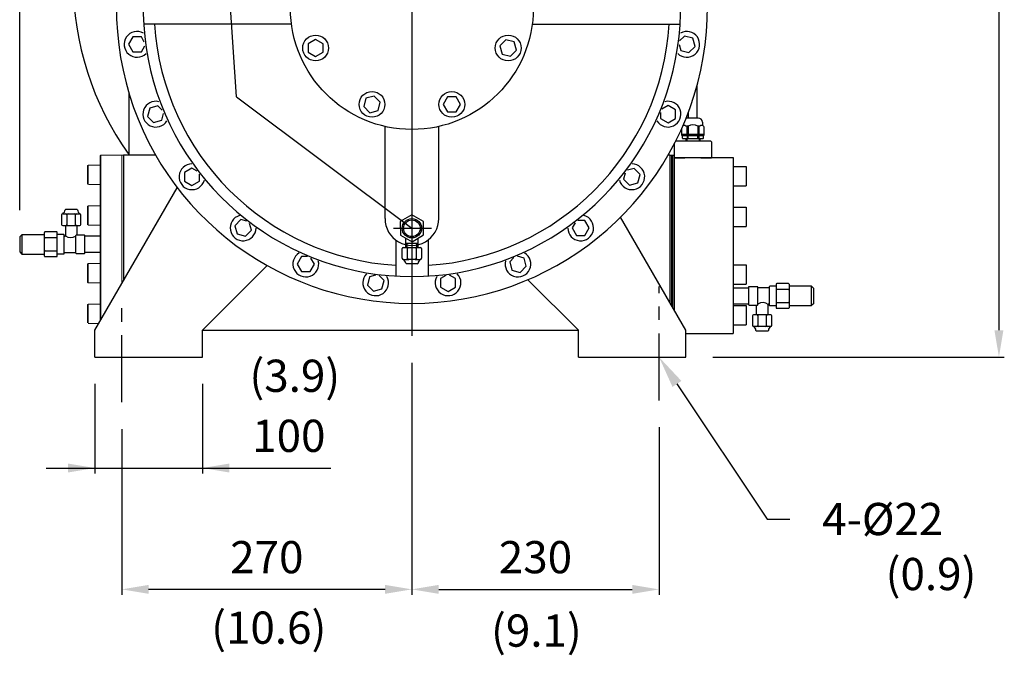
# Model space of a CAD drawing. Extents: x 10839 to 17573, y 1269 to 6176.
# Drawn here: x 14103 to 15019, y 2476 to 3068 of the extents above; entities that cross this region are included whole.
import ezdxf
from ezdxf.enums import TextEntityAlignment as Align

# ---------------------------------------------------------------- set-up
doc = ezdxf.new("R2010")
doc.units = 0
doc.header["$LTSCALE"] = 50
doc.header["$MEASUREMENT"] = 0
doc.linetypes.add('CENTER', pattern=[2, 1.25, -0.25, 0.25, -0.25])
doc.linetypes.add('DASHED', pattern=[0.75, 0.5, -0.25])
doc.layers.get('0').update_dxf_attribs({"linetype": 'CONTINUOUS'})
for name, color, linetype in [('CEN', 1, 'CENTER'), ('DIM', 2, 'CONTINUOUS'), ('HAT', 3, 'CONTINUOUS'), ('HID', 6, 'DASHED'), ('ORIN', 4, 'CONTINUOUS')]:
    doc.layers.add(name, color=color, linetype=linetype)
doc.styles.add('STSL', font='ROMANS', dxfattribs={"bigfont": 'stsl'})

msp = doc.modelspace()

# ---------------------------------------------------------------- linework, layer by layer
at = {"color": 4, "linetype": 'Continuous', "lineweight": 15}
for p, q in [((14198.42, 2941.72), (14178.17, 2941.72)), ((14197.17, 2941.72), (14178.17, 2941.72)), ((14178.17, 2941.72), (14178.17, 2788.25)), ((14199.17, 2941.72), (14197.67, 2941.72)), ((14197.67, 2941.72), (14197.67, 2822.02)), ((14197.67, 2941.72), (14197.67, 2822.02)), ((14166.37, 2932.39), (14165.67, 2931.99)), ((14177.67, 2932.39), (14166.37, 2932.39)), ((14166.37, 2932.39), (14166.37, 2914.41)), ((14165.67, 2931.99), (14165.67, 2914.8)), ((14177.67, 2929.89), (14177.67, 2929.99)), ((14166.17, 2914.8), (14166.87, 2914.39)), ((14166.87, 2914.41), (14166.87, 2914.39)), ((14166.87, 2914.39), (14178.17, 2914.39)), ((14178.17, 2916.79), (14178.17, 2916.89)), ((14166.37, 2894.51), (14165.67, 2894.11)), ((14165.67, 2894.11), (14165.67, 2893.85)), ((14165.67, 2893.85), (14165.67, 2876.91)), ((14177.67, 2894.51), (14166.37, 2894.51)), ((14166.37, 2894.51), (14166.37, 2876.51)), ((14177.67, 2892.01), (14177.67, 2892.11)), ((14166.37, 2876.51), (14177.67, 2876.51)), ((14166.37, 2840.94), (14165.67, 2840.53)), ((14177.67, 2840.94), (14166.37, 2840.94)), ((14166.37, 2840.94), (14166.37, 2823.95)), ((14165.67, 2840.53), (14165.67, 2823.34)), ((14177.67, 2838.44), (14177.67, 2838.54)), ((14165.67, 2823.34), (14166.37, 2822.94)), ((14166.37, 2823.95), (14166.37, 2822.94)), ((14166.37, 2822.94), (14177.67, 2822.94)), ((14166.37, 2803.05), (14165.67, 2802.65)), ((14165.67, 2802.65), (14165.67, 2785.46)), ((14177.67, 2803.05), (14166.37, 2803.05)), ((14166.37, 2803.05), (14166.37, 2785.45)), ((14166.37, 2785.05), (14176.32, 2785.05))]:
    msp.add_line(p, q, dxfattribs=at)
msp.add_arc((14178.17, 2941.22), 0.5, 90, 180, dxfattribs=at)
for points, knots in [([(14177.67, 2858.72), (14177.67, 2861.24), (14177.67, 2866.27), (14177.67, 2873.87), (14177.67, 2881.52), (14177.67, 2889.19), (14177.67, 2896.72), (14177.67, 2903.97), (14177.67, 2910.83), (14177.67, 2917.16), (14177.67, 2922.88), (14177.67, 2927.88), (14177.67, 2932.11), (14177.67, 2935.54), (14177.67, 2938.15), (14177.67, 2939.93), (14177.67, 2941.02), (14177.67, 2941.16), (14177.67, 2941.22)], [0, 0, 0, 0, 0.05825, 0.116497, 0.177469, 0.239988, 0.303803, 0.368625, 0.434137, 0.5, 0.565862, 0.631375, 0.696197, 0.760012, 0.822531, 0.883503, 0.941749, 1, 1, 1, 1]), ([(14177.67, 2787.38), (14177.67, 2792.83), (14177.67, 2795.42), (14177.67, 2800.29), (14177.67, 2806.62), (14177.67, 2813.48), (14177.67, 2820.73), (14177.67, 2828.25), (14177.67, 2835.92), (14177.67, 2843.57), (14177.67, 2851.17), (14177.67, 2856.21), (14177.67, 2858.72)], [0.0421763, 0.0421763, 0.0421763, 0.0421763, 0.097953, 0.2029451, 0.3079371, 0.4123707, 0.5157051, 0.6174331, 0.7170956, 0.8142908, 0.9071405, 1, 1, 1, 1])]:
    msp.add_open_spline(points, degree=3, knots=knots, dxfattribs=at)
at = {"layer": 'CEN', "linetype": 'CENTER'}
msp.add_line((14467.67, 3732.89), (14467.67, 2773.39), dxfattribs=at)
at = {"layer": 'CEN'}
for p, q in [((14467.67, 3692.96), (14467.67, 2773.39)), ((14467.67, 3406.1), (14467.67, 2773.39)), ((14450.46, 2873.69), (14486.02, 2873.69))]:
    msp.add_line(p, q, dxfattribs=at)
at = {"layer": 'CEN', "color": 1, "linetype": 'CENTER'}
for p, q in [((14697.67, 2713.3), (14697.67, 2819.46)), ((14197.67, 2711.61), (14197.67, 2807.92))]:
    msp.add_line(p, q, dxfattribs=at)
at = {"layer": 'DIM'}
for p, q in [((14102.67, 2890.68), (14102.67, 3960.4)), ((14304.48, 2996.06), (14255.86, 3726.27)), ((15013.98, 3429.89), (15013.98, 2778.69)), ((14304.48, 2996.06), (14467.67, 2873.69)), ((14747.67, 2753.69), (15018.98, 2753.69)), ((14467.67, 2748.39), (14467.67, 2532.34)), ((14172.67, 2728.69), (14172.67, 2645.36)), ((14272.67, 2728.69), (14272.67, 2645.36)), ((14714.31, 2728.73), (14798.24, 2602.86)), ((14197.67, 2686.61), (14197.67, 2532.34)), ((14697.67, 2688.3), (14697.67, 2532.34)), ((14127.22, 2650.36), (14392.23, 2650.36)), ((14798.24, 2602.86), (14819.49, 2602.86)), ((14442.67, 2537.34), (14222.67, 2537.34)), ((14492.67, 2537.34), (14672.67, 2537.34))]:
    msp.add_line(p, q, dxfattribs=at)
for points in [[(15009.81, 2778.69), (15018.15, 2778.69), (15013.98, 2753.69)], [(14710.15, 2725.95), (14718.47, 2731.5), (14697.67, 2753.69)], [(14147.67, 2654.53), (14147.67, 2646.19), (14172.67, 2650.36)], [(14297.67, 2654.53), (14297.67, 2646.19), (14272.67, 2650.36)], [(14222.67, 2541.51), (14222.67, 2533.17), (14197.67, 2537.34)], [(14442.67, 2541.51), (14442.67, 2533.17), (14467.67, 2537.34)], [(14492.67, 2541.51), (14492.67, 2533.17), (14467.67, 2537.34)], [(14672.67, 2541.51), (14672.67, 2533.17), (14697.67, 2537.34)]]:
    msp.add_solid(points, dxfattribs=at)
at = {"layer": 'HAT', "color": 3}
for p, q in [((14207.87, 3051.94), (14203.87, 3045.01)), ((14215.87, 3051.94), (14207.87, 3051.94)), ((14218.66, 3047.11), (14215.87, 3051.94)), ((14721.39, 3052.74), (14716.8, 3048.15)), ((14729.11, 3050.67), (14721.39, 3052.74)), ((14203.87, 3045.01), (14207.87, 3038.08)), ((14215.87, 3038.08), (14219.12, 3043.7)), ((14378.05, 3049.57), (14371.12, 3045.57)), ((14371.12, 3045.57), (14371.12, 3037.57)), ((14384.98, 3045.57), (14378.05, 3049.57)), ((14384.98, 3037.57), (14384.98, 3045.57)), ((14555.21, 3049.29), (14549.55, 3043.64)), ((14549.55, 3043.64), (14551.62, 3035.91)), ((14562.94, 3047.22), (14555.21, 3049.29)), ((14565.01, 3039.5), (14562.94, 3047.22)), ((14716.36, 3044.74), (14717.8, 3039.36)), ((14725.53, 3037.28), (14731.19, 3042.94)), ((14731.19, 3042.94), (14729.11, 3050.67)), ((14207.87, 3038.08), (14215.87, 3038.08)), ((14371.12, 3037.57), (14378.05, 3033.57)), ((14378.05, 3033.57), (14384.98, 3037.57)), ((14551.62, 3035.91), (14559.35, 3033.84)), ((14559.35, 3033.84), (14565.01, 3039.5)), ((14717.8, 3039.36), (14725.53, 3037.28)), ((14432.62, 2996.8), (14424.89, 2994.73)), ((14438.27, 2991.14), (14432.62, 2996.8)), ((14231.37, 2987.68), (14223.65, 2985.61)), ((14235.32, 2983.74), (14231.37, 2987.68)), ((14424.89, 2994.73), (14422.82, 2987)), ((14436.2, 2983.41), (14438.27, 2991.14)), ((14500.79, 2996), (14496.79, 2989.07)), ((14496.79, 2989.07), (14500.79, 2982.14)), ((14508.79, 2996), (14500.79, 2996)), ((14512.79, 2989.07), (14508.79, 2996)), ((14508.79, 2982.14), (14512.79, 2989.07)), ((14706.03, 2987.96), (14700.41, 2984.71)), ((14712.95, 2983.96), (14706.03, 2987.96)), ((14223.65, 2985.61), (14221.58, 2977.88)), ((14234.96, 2974.3), (14236.64, 2980.56)), ((14422.82, 2987), (14428.47, 2981.34)), ((14428.47, 2981.34), (14436.2, 2983.41)), ((14500.79, 2982.14), (14508.79, 2982.14)), ((14699.1, 2981.53), (14699.1, 2975.96)), ((14712.95, 2975.96), (14712.95, 2983.96)), ((14221.58, 2977.88), (14227.23, 2972.23)), ((14227.23, 2972.23), (14234.96, 2974.3)), ((14699.1, 2975.96), (14706.03, 2971.96)), ((14706.03, 2971.96), (14712.95, 2975.96)), ((14262.98, 2929.63), (14256.05, 2925.63)), ((14256.05, 2925.63), (14256.05, 2917.63)), ((14267.81, 2926.84), (14262.98, 2929.63)), ((14269.91, 2917.63), (14269.91, 2924.11)), ((14666.07, 2924.94), (14664.62, 2919.56)), ((14674.42, 2929.35), (14668.16, 2927.68)), ((14680.08, 2923.7), (14674.42, 2929.35)), ((14678.01, 2915.97), (14680.08, 2923.7)), ((14256.05, 2917.63), (14262.98, 2913.63)), ((14262.98, 2913.63), (14269.91, 2917.63)), ((14664.62, 2919.56), (14670.28, 2913.9)), ((14670.28, 2913.9), (14678.01, 2915.97)), ((14142.67, 2887.23), (14158.67, 2887.23)), ((14155.71, 2891.23), (14145.62, 2891.23)), ((14141.67, 2886.23), (14141.67, 2877.23)), ((14146.67, 2886.23), (14146.67, 2877.23)), ((14154.67, 2877.23), (14154.67, 2886.23)), ((14159.67, 2877.23), (14159.67, 2886.23)), ((14308.53, 2881.73), (14302.88, 2876.07)), ((14313.92, 2880.29), (14308.53, 2881.73)), ((14318.33, 2871.93), (14316.65, 2878.2)), ((14619.51, 2878.83), (14616.73, 2874)), ((14628.73, 2880.93), (14622.24, 2880.93)), ((14632.73, 2874), (14628.73, 2880.93)), ((14125.67, 2847.73), (14125.67, 2869.73)), ((14137.17, 2870.23), (14126.17, 2870.23)), ((14137.67, 2847.73), (14137.67, 2869.73)), ((14142.67, 2876.23), (14158.67, 2876.23)), ((14145.17, 2876.23), (14145.17, 2866.73)), ((14156.17, 2867.23), (14156.17, 2876.23)), ((14302.88, 2876.07), (14304.95, 2868.35)), ((14304.95, 2868.35), (14312.68, 2866.28)), ((14312.68, 2866.28), (14318.33, 2871.93)), ((14616.73, 2874), (14620.73, 2867.07)), ((14628.73, 2867.07), (14632.73, 2874)), ((14102.67, 2865.68), (14104.67, 2867.68)), ((14102.67, 2865.68), (14102.67, 2851.69)), ((14125.67, 2867.68), (14104.67, 2867.68)), ((14104.67, 2867.68), (14104.67, 2849.69)), ((14137.17, 2864.73), (14126.17, 2864.73)), ((14143.67, 2867.73), (14137.67, 2867.73)), ((14144.17, 2850.23), (14144.17, 2867.23)), ((14144.67, 2866.23), (14144.17, 2866.23)), ((14154.63, 2866.73), (14154.63, 2850.72)), ((14162.91, 2867.23), (14155.13, 2867.23)), ((14163.41, 2850.72), (14163.41, 2866.73)), ((14177.67, 2866.23), (14163.41, 2866.23)), ((14620.73, 2867.07), (14628.73, 2867.07)), ((14102.67, 2851.69), (14104.67, 2849.69)), ((14126.17, 2852.73), (14137.17, 2852.73)), ((14144.17, 2851.23), (14154.63, 2851.23)), ((14155.13, 2850.22), (14162.91, 2850.22)), ((14163.41, 2851.47), (14177.67, 2851.47)), ((14104.67, 2849.69), (14125.67, 2849.69)), ((14126.17, 2847.23), (14137.17, 2847.23)), ((14137.67, 2849.73), (14143.67, 2849.73)), ((14364.93, 2847.25), (14360.93, 2840.33)), ((14370.51, 2847.25), (14364.93, 2847.25)), ((14376.93, 2840.33), (14373.69, 2845.94)), ((14562.61, 2846.34), (14558.67, 2842.4)), ((14558.67, 2842.4), (14560.74, 2834.67)), ((14572.05, 2845.98), (14565.79, 2847.66)), ((14574.12, 2838.26), (14572.05, 2845.98)), ((14360.93, 2840.33), (14364.93, 2833.4)), ((14364.93, 2833.4), (14372.93, 2833.4)), ((14372.93, 2833.4), (14376.93, 2840.33)), ((14560.74, 2834.67), (14568.47, 2832.6)), ((14568.47, 2832.6), (14574.12, 2838.26)), ((14428.33, 2828.55), (14426.26, 2820.82)), ((14433.72, 2829.99), (14428.33, 2828.55)), ((14441.72, 2824.97), (14437.13, 2829.55)), ((14439.65, 2817.24), (14441.72, 2824.97)), ((14499.24, 2829.68), (14494.41, 2826.89)), ((14494.41, 2826.89), (14494.41, 2818.89)), ((14508.27, 2826.89), (14502.65, 2830.14)), ((14508.27, 2818.89), (14508.27, 2826.89)), ((14426.26, 2820.82), (14431.92, 2815.17)), ((14431.92, 2815.17), (14439.65, 2817.24)), ((14494.41, 2818.89), (14501.34, 2814.89)), ((14501.34, 2814.89), (14508.27, 2818.89))]:
    msp.add_line(p, q, dxfattribs=at)
at = {"layer": 'HAT'}
for p, q in [((14707.67, 2941.69), (14706.11, 2941.69)), ((14707.67, 2941.69), (14706.11, 2941.69)), ((14467.54, 2886.19), (14456.78, 2879.83)), ((14456.78, 2879.83), (14456.91, 2867.33)), ((14478.43, 2880.05), (14467.54, 2886.19)), ((14478.55, 2867.55), (14478.43, 2880.05)), ((14456.91, 2867.33), (14467.79, 2861.19)), ((14462.17, 2859.69), (14462.17, 2864.36)), ((14462.17, 2855.69), (14462.17, 2859.69)), ((14467.79, 2861.19), (14478.55, 2867.55)), ((14473.17, 2864.36), (14473.17, 2859.69)), ((14473.17, 2859.69), (14473.17, 2855.69)), ((14458.67, 2845.69), (14458.67, 2854.69)), ((14459.67, 2855.69), (14462.17, 2855.69)), ((14462.17, 2855.69), (14462.67, 2855.69)), ((14462.17, 2855.69), (14472.67, 2855.69)), ((14463.67, 2845.69), (14463.67, 2854.69)), ((14471.67, 2854.69), (14471.67, 2845.69)), ((14472.67, 2855.69), (14473.17, 2855.69)), ((14473.17, 2855.69), (14475.67, 2855.69)), ((14476.67, 2854.69), (14476.67, 2845.69)), ((14459.67, 2844.69), (14462.67, 2844.69)), ((14472.71, 2840.69), (14462.62, 2840.69)), ((14462.67, 2844.69), (14464.67, 2844.69)), ((14470.67, 2844.69), (14464.67, 2844.69)), ((14470.67, 2844.69), (14472.67, 2844.69)), ((14472.67, 2844.69), (14475.67, 2844.69)), ((14780.92, 2817.9), (14766.67, 2817.9)), ((14780.92, 2818.66), (14780.92, 2802.65)), ((14789.2, 2819.16), (14781.42, 2819.16)), ((14789.7, 2802.65), (14789.7, 2818.66)), ((14800.17, 2818.15), (14789.7, 2818.15)), ((14800.17, 2819.15), (14800.17, 2802.15)), ((14806.67, 2819.65), (14800.67, 2819.65)), ((14806.67, 2821.65), (14806.67, 2799.65)), ((14818.17, 2822.15), (14807.17, 2822.15)), ((14818.17, 2816.65), (14807.17, 2816.65)), ((14818.67, 2821.65), (14818.67, 2799.65)), ((14839.67, 2819.68), (14818.67, 2819.68)), ((14841.67, 2817.68), (14839.67, 2819.68)), ((14839.67, 2801.69), (14839.67, 2819.68)), ((14841.67, 2803.69), (14841.67, 2817.68)), ((14807.17, 2804.65), (14818.17, 2804.65)), ((14766.67, 2803.15), (14780.92, 2803.15)), ((14781.42, 2802.15), (14789.2, 2802.15)), ((14788.17, 2802.15), (14788.17, 2793.15)), ((14799.17, 2793.15), (14799.17, 2802.65)), ((14799.67, 2803.15), (14800.17, 2803.15)), ((14800.67, 2801.65), (14806.67, 2801.65)), ((14807.17, 2799.15), (14818.17, 2799.15)), ((14818.67, 2801.69), (14839.67, 2801.69)), ((14841.67, 2803.69), (14839.67, 2801.69)), ((14784.67, 2792.15), (14784.67, 2783.15)), ((14784.67, 2792.15), (14784.67, 2783.15)), ((14801.67, 2793.15), (14785.67, 2793.15)), ((14789.67, 2792.15), (14789.67, 2783.15)), ((14789.67, 2792.15), (14789.67, 2783.15)), ((14797.67, 2783.15), (14797.67, 2792.15)), ((14797.67, 2783.15), (14797.67, 2792.15)), ((14802.67, 2783.15), (14802.67, 2792.15)), ((14802.67, 2783.15), (14802.67, 2792.15)), ((14801.67, 2782.15), (14785.67, 2782.15)), ((14788.62, 2778.15), (14798.71, 2778.15))]:
    msp.add_line(p, q, dxfattribs=at)
at = {"layer": 'HAT', "color": 3}
for centre in [(14378.05, 3041.57), (14557.28, 3041.57), (14430.54, 2989.07), (14504.79, 2989.07)]:
    msp.add_circle(centre, 12, dxfattribs=at)
at = {"layer": 'HAT'}
for radius in [9, 7.75]:
    msp.add_circle((14467.67, 2873.69), radius, dxfattribs=at)
at = {"layer": 'HAT', "color": 3}
for centre, radius, start, end in [((14211.87, 3045.01), 12, 60.72489, 314.27511), ((14723.46, 3045.01), 12, 225.72489, 119.27511), ((14229.3, 2979.96), 12, 75.72489, 329.27511), ((14706.03, 2979.96), 12, 210.72489, 104.27511), ((14262.98, 2921.63), 12, 90.72489, 344.27511), ((14672.35, 2921.63), 12, 195.72489, 89.27511), ((14142.67, 2886.23), 1, 90, 180), ((14140.4, 2891.08), 4.47, 300.41216, 357.5202), ((14145.62, 2890.23), 1, 90, 138.81407), ((14145.67, 2886.23), 1, 0, 90), ((14147.67, 2886.23), 1, 90, 180), ((14153.67, 2886.23), 1, 0, 90), ((14155.67, 2886.23), 1, 90, 180), ((14155.71, 2890.23), 1, 41.18593, 90), ((14160.93, 2891.08), 4.47, 182.4798, 239.58784), ((14158.67, 2886.23), 1, 0, 90), ((14310.6, 2874), 12, 105.72489, 359.27511), ((14624.73, 2874), 12, 180.72489, 74.27511), ((14126.17, 2869.73), 0.5, 90, 180), ((14137.17, 2869.73), 0.5, 0, 90), ((14142.67, 2877.23), 1, 180, 270), ((14145.67, 2877.23), 1, 270, 0), ((14147.67, 2877.23), 1, 180, 270), ((14153.67, 2877.23), 1, 270, 0), ((14155.67, 2877.23), 1, 180, 270), ((14158.67, 2877.23), 1, 270, 0), ((14126.17, 2865.23), 0.5, 180, 270), ((14126.17, 2864.23), 0.5, 90, 180), ((14137.17, 2865.23), 0.5, 270, 0), ((14137.17, 2864.23), 0.5, 0, 90), ((14143.67, 2867.23), 0.5, 0, 90), ((14144.67, 2866.73), 0.5, 270, 0), ((14150.16, 2873.03), 8.04, 231.56455, 303.72141), ((14155.13, 2866.73), 0.5, 90, 180), ((14162.91, 2866.73), 0.5, 0, 90), ((14126.17, 2853.23), 0.5, 180, 270), ((14126.17, 2852.23), 0.5, 90, 180), ((14137.17, 2853.23), 0.5, 270, 0), ((14137.17, 2852.23), 0.5, 0, 90), ((14143.67, 2850.23), 0.5, 270, 0), ((14155.13, 2850.72), 0.5, 180, 270), ((14162.91, 2850.72), 0.5, 270, 0), ((14368.93, 2840.33), 12, 120.72489, 14.27511), ((14566.4, 2840.33), 12, 165.72489, 59.27511), ((14126.17, 2847.73), 0.5, 180, 270), ((14137.17, 2847.73), 0.5, 270, 0), ((14433.99, 2822.89), 12, 135.72489, 29.27511), ((14501.34, 2822.89), 12, 150.72489, 44.27511)]:
    msp.add_arc(centre, radius, start, end, dxfattribs=at)
at = {"layer": 'HAT'}
for centre, radius, start, end in [((14459.67, 2854.69), 1, 90, 180), ((14462.67, 2854.69), 1, 0, 90), ((14464.67, 2854.69), 1, 90, 180), ((14470.67, 2854.69), 1, 0, 90), ((14472.67, 2854.69), 1, 90, 180), ((14475.67, 2854.69), 1, 0, 90), ((14459.67, 2845.69), 1, 180, 270), ((14457.4, 2840.84), 4.47, 2.4798, 59.58784), ((14462.62, 2841.69), 1, 221.18593, 270), ((14462.67, 2845.69), 1, 270, 0), ((14464.67, 2845.69), 1, 180, 270), ((14470.67, 2845.69), 1, 270, 0), ((14472.67, 2845.69), 1, 180, 270), ((14472.71, 2841.69), 1, 270, 318.81407), ((14477.93, 2840.84), 4.47, 120.41216, 177.5202), ((14475.67, 2845.69), 1, 270, 0), ((14781.42, 2818.66), 0.5, 90, 180), ((14789.2, 2818.66), 0.5, 0, 90), ((14800.67, 2819.15), 0.5, 90, 180), ((14807.17, 2821.65), 0.5, 90, 180), ((14807.17, 2817.15), 0.5, 180, 270), ((14807.17, 2816.15), 0.5, 90, 180), ((14818.17, 2821.65), 0.5, 0, 90), ((14818.17, 2817.15), 0.5, 270, 0), ((14818.17, 2816.15), 0.5, 0, 90), ((14794.17, 2796.35), 8.04, 51.56455, 123.72141), ((14807.17, 2805.15), 0.5, 180, 270), ((14807.17, 2804.15), 0.5, 90, 180), ((14818.17, 2805.15), 0.5, 270, 0), ((14818.17, 2804.15), 0.5, 0, 90), ((14781.42, 2802.65), 0.5, 180, 270), ((14789.2, 2802.65), 0.5, 270, 0), ((14799.67, 2802.65), 0.5, 90, 180), ((14800.67, 2802.15), 0.5, 180, 270), ((14807.17, 2799.65), 0.5, 180, 270), ((14818.17, 2799.65), 0.5, 270, 0), ((14785.67, 2792.15), 1, 90, 180), ((14788.67, 2792.15), 1, 0, 90), ((14790.67, 2792.15), 1, 90, 180), ((14796.67, 2792.15), 1, 0, 90), ((14798.67, 2792.15), 1, 90, 180), ((14801.67, 2792.15), 1, 0, 90), ((14785.67, 2783.15), 1, 180, 270), ((14783.4, 2778.3), 4.47, 2.4798, 59.58784), ((14788.62, 2779.15), 1, 221.18593, 270), ((14788.67, 2783.15), 1, 270, 0), ((14790.67, 2783.15), 1, 180, 270), ((14796.67, 2783.15), 1, 270, 0), ((14798.67, 2783.15), 1, 180, 270), ((14798.71, 2779.15), 1, 270, 318.81407), ((14803.93, 2778.3), 4.47, 120.41216, 177.5202), ((14801.67, 2783.15), 1, 270, 0)]:
    msp.add_arc(centre, radius, start, end, dxfattribs=at)
at = {"layer": 'HID'}
for p, q in [((14462.17, 2859.69), (14473.17, 2859.69)), ((14463.17, 2855.69), (14463.17, 2859.69)), ((14472.17, 2855.69), (14472.17, 2859.69))]:
    msp.add_line(p, q, dxfattribs=at)
at = {"layer": 'ORIN'}
for p, q in [((14355.67, 3063.69), (14218.12, 3063.69)), ((14579.67, 3063.69), (14717.21, 3063.69)), ((14733.17, 2976.35), (14733.17, 3006.35)), ((14204.17, 3000.03), (14204.17, 2941.72)), ((14204.17, 2999.99), (14204.17, 2941.69)), ((14725.17, 2976.35), (14725.17, 2982.15)), ((14442.67, 2940.69), (14442.67, 2968.49)), ((14442.67, 2882.69), (14442.67, 2964.56)), ((14492.67, 2940.69), (14492.67, 2968.49)), ((14492.67, 2882.69), (14492.67, 2964.56)), ((14711.84, 2952.19), (14711.84, 2939.15)), ((14713.36, 2955.15), (14745.49, 2955.15)), ((14722.7, 2957.15), (14722.7, 2955.15)), ((14722.7, 2957.15), (14722.7, 2955.15)), ((14723.47, 2957.15), (14723.47, 2955.15)), ((14723.47, 2957.15), (14723.47, 2955.15)), ((14734.87, 2957.15), (14734.87, 2955.15)), ((14734.87, 2957.15), (14734.87, 2955.15)), ((14735.64, 2957.15), (14735.64, 2955.15)), ((14735.64, 2957.15), (14735.64, 2955.15)), ((14745.49, 2955.15), (14746.49, 2954.15)), ((14746.49, 2954.15), (14746.49, 2939.15)), ((14229.22, 2941.72), (14199.17, 2941.72)), ((14229.22, 2941.69), (14199.17, 2941.69)), ((14199.17, 2941.69), (14199.17, 2824.59)), ((14707.67, 2941.69), (14706.11, 2941.69)), ((14707.67, 2941.69), (14707.67, 2804.67)), ((14707.67, 2941.69), (14707.67, 2804.67)), ((14707.67, 2941.69), (14707.67, 2804.67)), ((14707.67, 2941.69), (14709.17, 2941.69)), ((14709.17, 2941.69), (14710.17, 2941.69)), ((14709.17, 2941.69), (14709.17, 2802.07)), ((14710.17, 2941.69), (14711.67, 2941.69)), ((14710.17, 2941.69), (14710.17, 2800.34)), ((14711.67, 2941.69), (14711.67, 2797.74)), ((14748.17, 2939.15), (14711.67, 2939.15)), ((14711.67, 2939.15), (14711.67, 2797.74)), ((14711.67, 2939.15), (14711.67, 2797.74)), ((14711.84, 2939.15), (14721.77, 2939.15)), ((14736.57, 2939.15), (14746.49, 2939.15)), ((14748.17, 2939.15), (14748.17, 2939.65)), ((14748.17, 2939.65), (14766.67, 2939.65)), ((14766.67, 2939.65), (14766.67, 2775.65)), ((14766.67, 2939.65), (14766.67, 2775.65)), ((14766.67, 2931.07), (14778.67, 2931.07)), ((14766.67, 2931.07), (14766.67, 2913.07)), ((14778.67, 2931.07), (14778.67, 2913.07)), ((14172.67, 2778.69), (14249.34, 2911.48)), ((14766.67, 2913.07), (14778.67, 2913.07)), ((14766.67, 2893.19), (14778.67, 2893.19)), ((14766.67, 2893.19), (14766.67, 2875.19)), ((14778.67, 2893.19), (14778.67, 2875.19)), ((14722.67, 2778.69), (14661.87, 2883.99)), ((14766.67, 2875.19), (14778.67, 2875.19)), ((14452.67, 2862.69), (14452.67, 2829.14)), ((14482.67, 2862.69), (14482.67, 2829.14)), ((14272.67, 2778.69), (14332.93, 2838.95)), ((14766.67, 2839.61), (14778.67, 2839.61)), ((14766.67, 2839.61), (14766.67, 2821.61)), ((14778.67, 2839.61), (14778.67, 2821.61)), ((14622.67, 2778.69), (14575.6, 2825.75)), ((14766.67, 2821.61), (14778.67, 2821.61)), ((14766.67, 2801.73), (14778.67, 2801.73)), ((14766.67, 2801.73), (14766.67, 2783.73)), ((14778.67, 2801.73), (14778.67, 2783.73)), ((14272.67, 2778.69), (14622.67, 2778.69)), ((14766.67, 2783.73), (14778.67, 2783.73)), ((14722.67, 2775.65), (14766.67, 2775.65)), ((14172.67, 2753.69), (14272.67, 2753.69)), ((14622.67, 2753.69), (14722.67, 2753.69))]:
    msp.add_line(p, q, dxfattribs=at)
at = {"layer": 'ORIN', "lineweight": 25}
for p, q in [((14734.02, 2976.35), (14724.32, 2976.35)), ((14732.92, 2976.35), (14725.42, 2976.35)), ((14738.02, 2972.35), (14738.02, 2969.69)), ((14739.42, 2961.15), (14718.92, 2961.15)), ((14724.64, 2968.65), (14723.44, 2968.65)), ((14723.76, 2960.15), (14723.76, 2957.15)), ((14724.64, 2968.65), (14724.64, 2961.15)), ((14724.76, 2957.15), (14724.76, 2960.15)), ((14733.57, 2960.15), (14733.57, 2957.15)), ((14734.89, 2968.65), (14733.69, 2968.65)), ((14733.69, 2968.65), (14733.69, 2961.15)), ((14734.57, 2960.15), (14734.57, 2957.15))]:
    msp.add_line(p, q, dxfattribs=at)
at = {"layer": 'ORIN', "linetype": 'Continuous', "lineweight": 25}
for p, q in [((14719.85, 2960.15), (14738.48, 2960.15)), ((14719.35, 2957.65), (14719.35, 2959.65)), ((14719.85, 2957.15), (14738.48, 2957.15)), ((14738.98, 2957.65), (14738.98, 2959.65))]:
    msp.add_line(p, q, dxfattribs=at)
at = {"layer": 'ORIN', "color": 4}
msp.add_line((14199.17, 2941.72), (14199.17, 2824.62), dxfattribs=at)
at = {"layer": 'ORIN', "color": 4, "linetype": 'Continuous'}
for p, q in [((14172.67, 2753.69), (14172.67, 2778.69)), ((14272.67, 2753.69), (14272.67, 2778.69)), ((14622.67, 2753.69), (14622.67, 2778.69)), ((14722.67, 2753.69), (14722.67, 2778.69))]:
    msp.add_line(p, q, dxfattribs=at)
at = {"layer": 'ORIN', "lineweight": 25}
for points in [[(14734.89, 2961.15), (14734.89, 2968.65, -0.06837), (14736.7, 2969.65, -0.526444), (14739.42, 2967.78), (14739.42, 2960.15), (14718.92, 2960.15), (14718.92, 2966.89)], [(14720.11, 2969.61, -0.198343), (14721.63, 2969.65, -0.06837), (14723.44, 2968.65), (14723.44, 2961.15)]]:
    msp.add_lwpolyline(points, format="xyb", dxfattribs=at)
at = {"layer": 'ORIN'}
msp.add_circle((14467.67, 3078.69), 113, dxfattribs=at)
for centre, radius, start, end in [((14467.67, 3078.69), 275, 114.26196, 65.73804), ((14467.67, 3078.69), 250, 116.87207, 63.12793), ((14427.67, 3102.69), 275, 179.70831, 215.63674), ((14467.67, 3078.69), 240, 183.58332, 266.41668), ((14467.67, 3078.69), 240, 273.58332, 356.41668), ((14467.67, 2882.69), 25, 179.99994, 0.00006)]:
    msp.add_arc(centre, radius, start, end, dxfattribs=at)
at = {"layer": 'ORIN', "lineweight": 25}
for centre, radius, start, end in [((14724.32, 2972.35), 4, 90, 112.34556), ((14729.17, 2962.59), 7.57, 53.29805, 126.70195), ((14734.02, 2972.35), 4, 0, 90)]:
    msp.add_arc(centre, radius, start, end, dxfattribs=at)
at = {"layer": 'ORIN', "linetype": 'Continuous', "lineweight": 25}
for centre, start, end in [((14719.85, 2959.65), 90, 180), ((14738.48, 2959.65), 0, 90), ((14719.85, 2957.65), 180, 270), ((14738.48, 2957.65), 270, 0)]:
    msp.add_arc(centre, 0.5, start, end, dxfattribs=at)

# ---------------------------------------------------------------- texts
at = {"layer": 'DIM', "style": 'STSL'}
for s, p in [('(3.9)', (14358.7, 2736.28)), ('100', (14353.15, 2680.36)), ('270', (14332.67, 2567.34)), ('230', (14582.67, 2567.34)), ('(10.6)', (14334.46, 2501.68)), ('(9.1)', (14583.54, 2498.94))]:
    msp.add_text(s, height=30, dxfattribs=at).set_placement(p, align=Align.MIDDLE_CENTER)
for s, p in [('4-%%c22', (14849.49, 2587.86)), ('(0.9)', (14908.53, 2536.64))]:
    msp.add_text(s, height=30, dxfattribs=at).set_placement(p)

doc.saveas('drawing.dxf')
